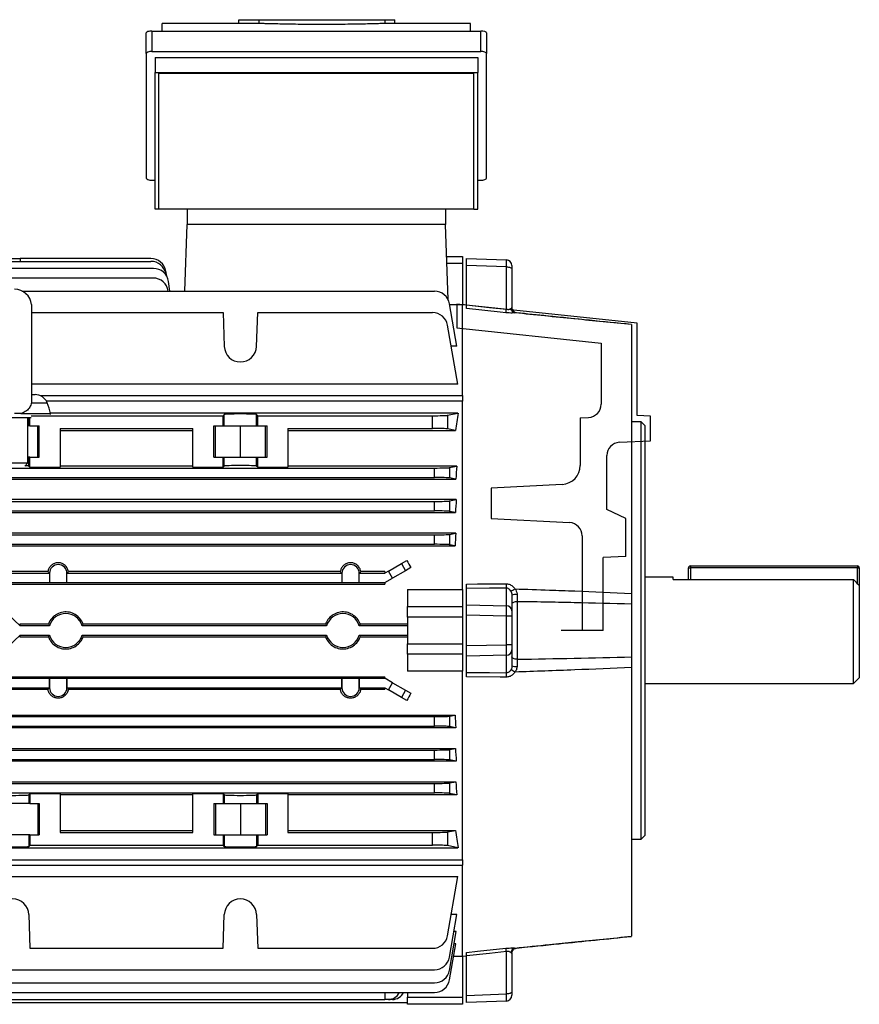
# Model space of a CAD drawing. Units: millimetres. Extents: x -926 to 614, y -614 to 614.
# Drawn here: x 393 to 614, y -129 to 130 of the extents above; entities that cross this region are included whole.
import ezdxf

# ---------------------------------------------------------------- set-up
doc = ezdxf.new("R2010")
doc.units = ezdxf.units.MM
doc.linetypes.add('CENTERX2', pattern=[20.32, 12.7, -2.54, 2.54, -2.54])

msp = doc.modelspace()

# ---------------------------------------------------------------- linework, layer by layer
at = {"color": 7, "linetype": 'Continuous', "lineweight": 25}
for p, q in [((450.7, 129.47), (450.7, 130.47)), ((450.7, 130.47), (456.08, 130.47)), ((456.08, 129.47), (456.08, 130.47)), ((456.08, 130.47), (489.27, 130.47)), ((489.27, 129.47), (489.27, 130.47)), ((489.27, 130.47), (491.81, 130.47)), ((491.81, 129.47), (491.81, 130.47)), ((427.83, 127.48), (427.83, 122.1)), ((427.83, 127.48), (514.43, 127.48)), ((430.52, 127.47), (430.55, 129.47)), ((450.7, 129.47), (430.55, 129.47)), ((456.08, 129.47), (450.7, 129.47)), ((491.81, 129.47), (489.27, 129.47)), ((511.7, 129.47), (491.81, 129.47)), ((511.74, 127.47), (511.7, 129.47)), ((514.43, 122.1), (514.43, 127.48)), ((426.33, 121.58), (426.33, 126.97)), ((515.93, 126.97), (515.93, 121.58)), ((427.83, 122.1), (514.43, 122.1)), ((426.33, 121.58), (426.33, 88.7)), ((428.63, 120.55), (513.63, 120.55)), ((428.63, 120.55), (428.63, 116.55)), ((513.63, 120.55), (513.63, 116.55)), ((515.93, 88.7), (515.93, 121.58)), ((428.63, 116.55), (513.63, 116.55)), ((428.63, 80.55), (428.63, 116.55)), ((512.63, 116.28), (429.63, 116.28)), ((429.63, 80.55), (429.63, 116.28)), ((512.63, 80.55), (512.63, 116.28)), ((513.63, 80.55), (513.63, 116.55)), ((427.83, 88.18), (428.63, 88.18)), ((513.63, 88.18), (514.43, 88.18)), ((429.63, 80.55), (428.63, 80.55)), ((512.63, 80.55), (429.63, 80.55)), ((437.13, 80.55), (437.13, 76.55)), ((505.13, 80.55), (505.13, 76.55)), ((512.63, 80.55), (513.63, 80.55)), ((436.51, 58.94), (437.13, 76.55)), ((505.13, 76.55), (437.13, 76.55)), ((505.82, 56.73), (505.13, 76.55)), ((388.18, 67.56), (393.13, 67.56)), ((393.13, 67.56), (393.12, 66.79)), ((427.53, 67.56), (393.13, 67.56)), ((505.42, 68.05), (509.63, 68.05)), ((509.63, 68.05), (509.63, 66.2)), ((510.63, 67.55), (521.18, 67.18)), ((510.63, 65.7), (510.63, 67.55)), ((428.24, 64.94), (338.01, 64.94)), ((351.13, 66.79), (427.53, 66.79)), ((509.63, 66.2), (505.49, 66.2)), ((509.63, 66.2), (509.63, 55.38)), ((521.18, 65.33), (510.63, 65.7)), ((510.63, 55.32), (510.63, 65.7)), ((521.18, 54.18), (521.18, 65.33)), ((522.63, 65.68), (522.63, 64.76)), ((428.15, 62.4), (338.01, 62.4)), ((431.7, 62.94), (431.47, 64.26)), ((431.51, 63.23), (431.47, 63.48)), ((522.63, 64.76), (522.63, 54.66)), ((432.56, 58.94), (432.2, 61.49)), ((393.68, 58.94), (502.24, 58.94)), ((432.11, 58.94), (432.11, 58.96)), ((396.1, 55.43), (396.1, 29.66)), ((508.16, 44.43), (506.18, 55.63)), ((509.63, 55.38), (506.23, 55.38)), ((510.63, 55.28), (509.63, 55.39)), ((509.63, 31.42), (509.63, 55.38)), ((396.1, 53.29), (446.57, 53.29)), ((446.57, 53.29), (446.88, 44.39)), ((455.37, 44.39), (455.68, 53.29)), ((455.68, 53.29), (501.74, 53.29)), ((519.58, 53.44), (510.63, 54.4)), ((521.07, 53.28), (519.58, 53.44)), ((508.43, 34.4), (505.68, 49.99)), ((554.13, 50.12), (554.13, -20.69)), ((508.16, 44.43), (506.66, 44.43)), ((508.43, 34.4), (396.1, 34.4)), ((396.1, 31.68), (397.02, 31.68)), ((398.34, 31.42), (509.63, 31.42)), ((509.63, 31.42), (509.63, 30)), ((396.1, 29.66), (396.08, 29.54)), ((396.11, 29.54), (396.08, 29.54)), ((509.63, 30), (400.01, 30)), ((509.63, -19.7), (509.63, 30)), ((393.26, 26.68), (401.13, 26.68)), ((395.97, 26.13), (446.57, 26.13)), ((508.43, 26.79), (401.1, 26.79)), ((401.13, 26.44), (401.13, 26.68)), ((446.88, 26.44), (446.57, 26.13)), ((446.57, 23.43), (446.57, 26.13)), ((446.88, 23.43), (446.88, 26.44)), ((455.68, 26.13), (455.37, 26.44)), ((455.37, 23.43), (455.37, 26.44)), ((455.68, 26.13), (501.74, 26.13)), ((455.68, 23.43), (455.68, 26.13)), ((501.74, 22.77), (501.74, 26.13)), ((505.68, 26.25), (508.43, 26.79)), ((505.68, 26.25), (505.68, 22.65)), ((386.29, 25.68), (395.97, 25.68)), ((395.13, 13.68), (395.13, 25.68)), ((395.37, 23.43), (395.13, 23.43)), ((395.68, 23.43), (395.37, 23.43)), ((395.68, 23.43), (395.68, 25.68)), ((395.68, 23.43), (398.16, 23.43)), ((397.73, 15.18), (397.73, 23.43)), ((398.16, 15.18), (398.16, 23.43)), ((444.1, 23.43), (446.57, 23.43)), ((444.1, 15.18), (444.1, 23.43)), ((444.53, 15.18), (444.53, 23.43)), ((446.57, 23.43), (446.88, 23.43)), ((446.88, 23.43), (455.37, 23.43)), ((451.13, 15.18), (451.13, 23.43)), ((455.37, 23.43), (455.68, 23.43)), ((455.68, 23.43), (458.16, 23.43)), ((457.73, 15.18), (457.73, 23.43)), ((458.16, 15.18), (458.16, 23.43)), ((556.63, 24.55), (554.13, 24.55)), ((557.63, 23.55), (556.63, 24.55)), ((556.63, -30.45), (556.63, 24.55)), ((557.63, 23.55), (557.63, -30.45)), ((403.63, 22.77), (438.63, 22.77)), ((403.63, 22.77), (403.63, 12.55)), ((403.63, 22.24), (438.63, 22.24)), ((438.63, 12.55), (438.63, 22.77)), ((463.63, 22.77), (463.63, 12.55)), ((463.63, 22.77), (501.74, 22.77)), ((463.63, 22.24), (507.77, 22.24)), ((507.77, 22.24), (505.68, 22.65)), ((387.13, 13.68), (395.13, 13.68)), ((394.3, 12.85), (395.13, 13.68)), ((395.37, 15.18), (395.13, 15.18)), ((395.37, 12.86), (395.37, 15.18)), ((395.68, 15.18), (395.37, 15.18)), ((395.68, 12.55), (395.68, 15.18)), ((395.68, 15.18), (398.16, 15.18)), ((444.1, 15.18), (446.57, 15.18)), ((446.57, 12.55), (446.57, 15.18)), ((446.57, 15.18), (446.88, 15.18)), ((446.88, 12.86), (446.88, 15.18)), ((446.88, 15.18), (455.37, 15.18)), ((455.37, 12.86), (455.37, 15.18)), ((455.37, 15.18), (455.68, 15.18)), ((455.68, 12.55), (455.68, 15.18)), ((455.68, 15.18), (458.16, 15.18)), ((338.01, 12.35), (502.24, 12.35)), ((395.68, 12.55), (395.37, 12.86)), ((395.68, 12.55), (403.63, 12.55)), ((438.63, 12.86), (403.63, 12.86)), ((438.63, 12.55), (446.57, 12.55)), ((446.57, 12.55), (446.88, 12.86)), ((455.68, 12.55), (455.37, 12.86)), ((455.68, 12.55), (463.63, 12.55)), ((508.16, 12.86), (463.63, 12.86)), ((502.24, 9.85), (502.24, 12.35)), ((506.18, 12.47), (508.16, 12.86)), ((506.18, 12.47), (506.18, 9.73)), ((332.43, 9.41), (507.82, 9.41)), ((338.01, 9.85), (502.24, 9.85)), ((507.82, 9.41), (506.18, 9.73)), ((507.98, 4.02), (332.27, 4.02)), ((338.01, 3.55), (502.24, 3.55)), ((502.24, 1.05), (502.24, 3.55)), ((506.18, 3.67), (507.98, 4.02)), ((506.18, 3.67), (506.18, 0.93)), ((332.51, 0.63), (507.74, 0.63)), ((338.01, 1.05), (502.24, 1.05)), ((507.74, 0.63), (506.18, 0.93)), ((507.85, -4.8), (332.4, -4.8)), ((506.18, -5.13), (507.85, -4.8)), ((506.18, -5.13), (506.18, -7.87)), ((338.01, -5.25), (502.24, -5.25)), ((338.01, -7.75), (502.24, -7.75)), ((502.24, -7.75), (502.24, -5.25)), ((332.57, -8.16), (507.68, -8.16)), ((507.68, -8.16), (506.18, -7.87)), ((490.09, -14.79), (493.51, -12.82)), ((493.51, -12.82), (494.94, -11.99)), ((493.51, -12.82), (494.59, -14.7)), ((400.42, -14.93), (351.13, -14.93)), ((351.13, -15.35), (400.81, -15.35)), ((400.84, -15.37), (400.81, -15.37)), ((400.81, -15.37), (400.81, -17.85)), ((400.84, -15.37), (400.84, -17.82)), ((405.41, -17.82), (405.41, -15.37)), ((405.41, -15.37), (405.44, -15.37)), ((405.44, -15.35), (477.81, -15.35)), ((405.44, -17.85), (405.44, -15.37)), ((477.42, -14.93), (405.83, -14.93)), ((477.84, -15.37), (477.81, -15.37)), ((477.81, -15.37), (477.81, -17.85)), ((477.84, -15.37), (477.84, -17.82)), ((482.41, -17.82), (482.41, -15.37)), ((482.41, -15.37), (482.44, -15.37)), ((482.44, -15.35), (489.13, -15.35)), ((482.44, -17.85), (482.44, -15.37)), ((489.13, -14.93), (482.83, -14.93)), ((490.09, -14.79), (489.13, -15.35)), ((489.13, -14.93), (489.13, -15.35)), ((491.18, -16.67), (490.09, -14.79)), ((494.59, -14.7), (491.18, -16.67)), ((495.97, -13.9), (494.59, -14.7)), ((569.13, -13.95), (569.63, -13.95)), ((569.13, -17.03), (569.13, -13.95)), ((569.63, -13.45), (569.63, -13.95)), ((569.63, -13.45), (613.63, -13.45)), ((613.63, -13.95), (569.63, -13.95)), ((613.63, -13.45), (613.63, -13.95)), ((613.63, -13.95), (614.13, -13.95)), ((614.13, -13.95), (614.13, -18.61)), ((351.13, -17.85), (400.81, -17.85)), ((400.84, -17.82), (400.81, -17.85)), ((400.84, -17.82), (405.41, -17.82)), ((405.41, -17.82), (405.44, -17.85)), ((405.44, -17.85), (477.81, -17.85)), ((477.84, -17.82), (477.81, -17.85)), ((477.84, -17.82), (482.41, -17.82)), ((482.41, -17.82), (482.44, -17.85)), ((482.44, -17.85), (489.13, -17.85)), ((489.13, -17.85), (491.18, -16.67)), ((489.13, -17.85), (489.13, -18.25)), ((565.13, -16.45), (557.63, -16.45)), ((565.13, -17.03), (565.13, -16.45)), ((565.13, -17.03), (612.63, -17.03)), ((612.63, -44.45), (612.63, -17.03)), ((351.13, -18.25), (489.13, -18.25)), ((495.13, -19.7), (509.63, -19.7)), ((495.13, -19.7), (495.13, -24.18)), ((509.63, -19.7), (509.63, -24.18)), ((510.63, -23.68), (510.63, -19.38)), ((521.18, -23.93), (521.18, -19.31)), ((614.13, -18.61), (614.13, -42.95)), ((522.63, -21.13), (522.63, -25.31)), ((523.99, -21.84), (524.01, -22.87)), ((524.01, -22.87), (524.01, -38.03)), ((393.13, -29.2), (388.18, -24.59)), ((495.13, -24.18), (509.63, -24.18)), ((495.13, -26.95), (495.13, -24.18)), ((509.63, -24.18), (509.63, -26.95)), ((510.63, -23.68), (521.18, -23.93)), ((510.63, -26.45), (510.63, -23.68)), ((522.63, -25.31), (522.63, -26.7)), ((554.13, -23.5), (554.13, -37.4)), ((509.63, -26.95), (495.13, -26.95)), ((495.13, -26.95), (495.13, -33.95)), ((509.63, -26.95), (509.63, -33.95)), ((521.18, -26.7), (510.63, -26.45)), ((510.63, -34.45), (510.63, -26.45)), ((521.18, -34.2), (521.18, -26.7)), ((522.63, -26.7), (521.18, -26.7)), ((522.63, -26.7), (522.63, -34.2)), ((392.99, -28.8), (393.13, -29.2)), ((400.54, -28.8), (392.99, -28.8)), ((400.83, -29.2), (393.13, -29.2)), ((473.83, -29.2), (409.42, -29.2)), ((473.54, -28.8), (409.71, -28.8)), ((495.11, -29.2), (482.42, -29.2)), ((495.13, -28.8), (482.71, -28.8)), ((495.11, -29.2), (495.13, -29.2)), ((495.11, -29.2), (495.11, -29.2)), ((495.11, -29.2), (495.11, -31.7)), ((495.11, -29.2), (495.11, -31.7)), ((556.63, -85.45), (556.63, -30.45)), ((557.63, -30.45), (557.63, -84.45)), ((388.18, -36.31), (393.13, -31.7)), ((393.13, -31.7), (392.99, -32.1)), ((392.99, -32.1), (400.54, -32.1)), ((393.13, -31.7), (400.83, -31.7)), ((409.42, -31.7), (473.83, -31.7)), ((409.71, -32.1), (473.54, -32.1)), ((482.42, -31.7), (495.11, -31.7)), ((482.71, -32.1), (495.13, -32.1)), ((495.11, -31.7), (495.11, -31.7)), ((495.11, -31.7), (495.13, -31.7)), ((495.13, -33.95), (509.63, -33.95)), ((495.13, -36.72), (495.13, -33.95)), ((509.63, -33.95), (509.63, -36.72)), ((510.63, -34.45), (521.18, -34.2)), ((510.63, -37.22), (510.63, -34.45)), ((522.63, -34.2), (521.18, -34.2)), ((522.63, -34.2), (522.63, -35.59)), ((522.63, -35.59), (522.63, -39.77)), ((509.63, -36.72), (495.13, -36.72)), ((495.13, -36.72), (495.13, -41.2)), ((509.63, -36.72), (509.63, -41.2)), ((521.18, -36.97), (510.63, -37.22)), ((510.63, -41.52), (510.63, -37.22)), ((521.18, -41.59), (521.18, -36.97)), ((509.63, -41.2), (495.13, -41.2)), ((509.63, -90.9), (509.63, -41.2)), ((554.13, -40.21), (554.13, -111.02)), ((351.13, -42.64), (489.13, -42.64)), ((351.13, -43.05), (400.81, -43.05)), ((400.84, -43.08), (400.81, -43.05)), ((400.81, -45.53), (400.81, -43.05)), ((405.41, -43.08), (400.84, -43.08)), ((400.84, -43.08), (400.84, -45.53)), ((405.41, -43.08), (405.44, -43.05)), ((405.41, -45.53), (405.41, -43.08)), ((405.44, -43.05), (477.81, -43.05)), ((405.44, -43.05), (405.44, -45.53)), ((477.84, -43.08), (477.81, -43.05)), ((477.81, -45.53), (477.81, -43.05)), ((482.41, -43.08), (477.84, -43.08)), ((477.84, -43.08), (477.84, -45.53)), ((482.41, -43.08), (482.44, -43.05)), ((482.41, -45.53), (482.41, -43.08)), ((482.44, -43.05), (489.13, -43.05)), ((482.44, -43.05), (482.44, -45.53)), ((489.13, -43.05), (489.13, -42.64)), ((491.18, -44.23), (489.13, -43.05)), ((519.58, -42.75), (510.63, -42.69)), ((521.07, -42.76), (519.58, -42.75)), ((612.63, -44.45), (614.13, -42.95)), ((351.13, -45.55), (400.81, -45.55)), ((400.42, -45.97), (351.13, -45.97)), ((400.84, -45.53), (400.81, -45.53)), ((405.41, -45.53), (405.44, -45.53)), ((405.44, -45.55), (477.81, -45.55)), ((477.42, -45.97), (405.83, -45.97)), ((477.84, -45.53), (477.81, -45.53)), ((482.41, -45.53), (482.44, -45.53)), ((482.44, -45.55), (489.13, -45.55)), ((489.13, -45.97), (482.83, -45.97)), ((489.13, -45.55), (490.09, -46.11)), ((489.13, -45.97), (489.13, -45.55)), ((490.09, -46.11), (491.18, -44.23)), ((493.51, -48.08), (490.09, -46.11)), ((491.18, -44.23), (494.59, -46.2)), ((494.59, -46.2), (493.51, -48.08)), ((494.59, -46.2), (495.97, -47)), ((557.63, -44.45), (612.63, -44.45)), ((494.94, -48.91), (493.51, -48.08)), ((332.57, -52.74), (507.68, -52.74)), ((338.01, -53.15), (502.24, -53.15)), ((502.24, -55.65), (502.24, -53.15)), ((506.18, -53.03), (507.68, -52.74)), ((506.18, -53.03), (506.18, -55.77)), ((507.85, -56.1), (332.4, -56.1)), ((338.01, -55.65), (502.24, -55.65)), ((507.85, -56.1), (506.18, -55.77)), ((332.51, -61.53), (507.74, -61.53)), ((338.01, -61.95), (502.24, -61.95)), ((502.24, -64.45), (502.24, -61.95)), ((506.18, -61.83), (507.74, -61.53)), ((506.18, -61.83), (506.18, -64.57)), ((338.01, -64.45), (502.24, -64.45)), ((507.98, -64.92), (506.18, -64.57)), ((507.98, -64.92), (332.27, -64.92)), ((332.43, -70.31), (507.82, -70.31)), ((338.01, -70.75), (502.24, -70.75)), ((502.24, -73.25), (502.24, -70.75)), ((506.18, -70.63), (507.82, -70.31)), ((506.18, -70.63), (506.18, -73.37)), ((338.01, -73.25), (502.24, -73.25)), ((395.68, -73.45), (395.37, -73.76)), ((395.37, -73.76), (395.37, -76.07)), ((395.68, -73.45), (403.63, -73.45)), ((395.68, -73.45), (395.68, -76.07)), ((403.63, -73.45), (403.63, -83.67)), ((438.63, -73.76), (403.63, -73.76)), ((438.63, -73.45), (446.57, -73.45)), ((438.63, -83.67), (438.63, -73.45)), ((446.57, -73.45), (446.88, -73.76)), ((446.57, -73.45), (446.57, -76.07)), ((446.88, -73.76), (446.88, -76.07)), ((455.68, -73.45), (455.37, -73.76)), ((455.37, -73.76), (455.37, -76.07)), ((455.68, -73.45), (463.63, -73.45)), ((455.68, -73.45), (455.68, -76.07)), ((463.63, -73.45), (463.63, -83.67)), ((508.16, -73.76), (463.63, -73.76)), ((508.16, -73.76), (506.18, -73.37)), ((395.37, -76.07), (386.88, -76.07)), ((395.68, -76.07), (395.37, -76.07)), ((395.68, -76.07), (398.16, -76.07)), ((397.73, -76.07), (397.73, -84.32)), ((398.16, -76.07), (398.16, -84.32)), ((444.1, -76.07), (446.57, -76.07)), ((444.1, -76.07), (444.1, -84.32)), ((444.53, -76.07), (444.53, -84.32)), ((446.57, -76.07), (446.88, -76.07)), ((446.88, -76.07), (455.37, -76.07)), ((451.13, -76.07), (451.13, -84.32)), ((455.37, -76.07), (455.68, -76.07)), ((455.68, -76.07), (458.16, -76.07)), ((457.73, -76.07), (457.73, -84.32)), ((458.16, -76.07), (458.16, -84.32)), ((395.37, -84.32), (386.88, -84.32)), ((395.37, -84.32), (395.37, -87.34)), ((395.68, -84.32), (395.37, -84.32)), ((395.68, -84.32), (395.68, -87.03)), ((395.68, -84.32), (398.16, -84.32)), ((403.63, -83.14), (438.63, -83.14)), ((403.63, -83.67), (438.63, -83.67)), ((444.1, -84.32), (446.57, -84.32)), ((446.57, -84.32), (446.57, -87.03)), ((446.57, -84.32), (446.88, -84.32)), ((446.88, -84.32), (446.88, -87.34)), ((446.88, -84.32), (455.37, -84.32)), ((455.37, -84.32), (455.37, -87.34)), ((455.37, -84.32), (455.68, -84.32)), ((455.68, -84.32), (455.68, -87.03)), ((455.68, -84.32), (458.16, -84.32)), ((463.63, -83.14), (507.77, -83.14)), ((463.63, -83.67), (501.74, -83.67)), ((501.74, -87.03), (501.74, -83.67)), ((505.68, -83.55), (507.77, -83.14)), ((505.68, -83.55), (505.68, -87.15)), ((554.13, -85.45), (556.63, -85.45)), ((556.63, -85.45), (557.63, -84.45)), ((331.82, -87.69), (508.43, -87.69)), ((395.68, -87.03), (395.37, -87.34)), ((395.68, -87.03), (446.57, -87.03)), ((446.88, -87.34), (446.57, -87.03)), ((455.68, -87.03), (455.37, -87.34)), ((455.68, -87.03), (501.74, -87.03)), ((508.43, -87.69), (505.68, -87.15)), ((330.63, -90.9), (509.63, -90.9)), ((330.63, -92.32), (509.63, -92.32)), ((509.63, -90.9), (509.63, -92.32)), ((509.63, -116.28), (509.63, -92.32)), ((331.82, -95.3), (508.43, -95.3)), ((505.68, -110.89), (508.43, -95.3)), ((395.37, -105.29), (395.68, -114.19)), ((446.57, -114.19), (446.88, -105.29)), ((455.37, -105.29), (455.68, -114.19)), ((506.18, -116.53), (508.16, -105.33)), ((508.16, -105.33), (506.66, -105.33)), ((506.18, -120), (507.98, -109.78)), ((507.98, -109.78), (507.37, -109.78)), ((506.18, -122.53), (507.85, -113.06)), ((507.85, -113.06), (507.41, -113.06)), ((395.68, -114.19), (446.57, -114.19)), ((455.68, -114.19), (501.74, -114.19)), ((507.28, -116.28), (509.63, -116.28)), ((509.63, -116.28), (510.63, -116.18)), ((509.63, -116.28), (509.63, -127.1)), ((510.63, -126.6), (510.63, -116.21)), ((521.18, -126.23), (521.18, -115.08)), ((522.63, -115.56), (522.63, -125.66)), ((338.01, -119.83), (502.24, -119.83)), ((338.01, -123.3), (502.24, -123.3)), ((338.01, -125.84), (502.24, -125.84)), ((489.13, -125.84), (489.13, -127.69)), ((495.13, -125.84), (495.13, -127.1)), ((495.13, -127.1), (509.63, -127.1)), ((495.13, -128.95), (495.13, -127.1)), ((509.63, -127.1), (509.63, -128.95)), ((510.63, -126.6), (521.18, -126.23)), ((510.63, -128.45), (510.63, -126.6)), ((522.63, -125.66), (522.63, -126.58)), ((345.13, -128.5), (495.13, -128.5)), ((351.13, -127.69), (489.13, -127.69)), ((490.09, -127.69), (489.13, -127.69)), ((491.18, -127.69), (490.09, -127.69)), ((509.63, -128.95), (495.13, -128.95)), ((521.18, -128.08), (510.63, -128.45))]:
    msp.add_line(p, q, dxfattribs=at)
at = {"color": 7, "linetype": 'Continuous'}
for p, q in [((555.63, 50.55), (508.13, 55.54)), ((508.13, 55.54), (508.13, 49.26)), ((555.63, 26.23), (555.63, 50.55)), ((508.13, 49.26), (546.13, 45.26)), ((546.13, 45.26), (546.13, 29.16)), ((559.13, 26.05), (555.63, 26.23)), ((559.13, 19.55), (559.13, 26.05)), ((540.63, 25.55), (542.81, 25.66)), ((540.63, 25.55), (540.63, 13.03)), ((550.94, 19.12), (559.13, 19.55)), ((547.63, 1.38), (547.63, 15.63)), ((535.89, 8.03), (517.13, 7.05)), ((517.13, 7.05), (517.13, -0.95)), ((552.63, -0.95), (547.63, 1.38)), ((517.13, -0.95), (537.81, -2.03)), ((552.63, -10.95), (552.63, -0.95)), ((541.13, -5.53), (541.13, -30.45)), ((552.63, -10.95), (546.63, -11.26)), ((546.63, -30.45), (546.63, -11.26)), ((546.63, -30.45), (541.13, -30.45))]:
    msp.add_line(p, q, dxfattribs=at)
at = {"color": 8, "linetype": 'Continuous', "lineweight": 25}
for p, q in [((523.85, 53.22), (523.44, 53.22)), ((396.11, 29.54), (400.24, 29.54)), ((395.37, 23.43), (395.37, 25.68)), ((569.63, -13.95), (569.63, -17.03)), ((613.63, -18.08), (613.63, -13.95))]:
    msp.add_line(p, q, dxfattribs=at)
at = {"color": 7, "linetype": 'CENTERX2'}
msp.add_line((546.63, -30.45), (535.63, -30.45), dxfattribs=at)
at = {"color": 7, "linetype": 'Continuous', "lineweight": 25, "flags": 128}
for points in [[(521.18, 65.33), (521.46, 65.32), (521.74, 65.28), (521.99, 65.23), (522.21, 65.16), (522.38, 65.07), (522.52, 64.97), (522.6, 64.87), (522.63, 64.76)], [(510.63, 55.32), (516.71, 54.66), (521.18, 54.18)], [(522.63, 54.66), (522.65, 54.39), (522.68, 54.26)], [(510.63, -18.21), (513.61, -18.19), (521.07, -18.14)], [(521.18, -19.31), (516.71, -19.34), (510.63, -19.38)], [(524.01, -22.87), (523.73, -22.89), (523.47, -22.93), (523.23, -22.99), (523.02, -23.07), (522.86, -23.17), (522.73, -23.27), (522.65, -23.39), (522.63, -23.51)], [(524.01, -38.03), (523.73, -38.01), (523.47, -37.97), (523.23, -37.91), (523.02, -37.83), (522.86, -37.73), (522.73, -37.62), (522.65, -37.51), (522.63, -37.39)], [(510.63, -41.52), (516.71, -41.56), (521.18, -41.59)], [(510.63, -115.3), (513.61, -114.98), (521.07, -114.18)], [(521.18, -115.08), (516.71, -115.56), (510.63, -116.21)], [(522.63, -125.66), (522.6, -125.77), (522.52, -125.87), (522.38, -125.97), (522.21, -126.06), (521.99, -126.13), (521.74, -126.18), (521.46, -126.22), (521.18, -126.23)]]:
    msp.add_lwpolyline(points, dxfattribs=at)
at = {"color": 7, "linetype": 'Continuous', "lineweight": 25}
for centre, radius, start, end in [((427.53, 63.56), 4, 10, 90), ((427.53, 62.79), 4, 10, 90), ((428.24, 60.94), 4, 8, 90), ((521.13, 65.68), 1.5, 0, 88), ((428.15, 58.4), 4, 8, 90), ((391.63, 54.93), 4.5, 6.3794, 90), ((502.24, 54.94), 4, 10, 90), ((501.74, 49.29), 4, 10, 90), ((477.34, 58.8), 44.08, 352.8066, 353.9873), ((523.78, 54.62), 1.44, 189.7979, 256.2979), ((451.13, 44.54), 4.25, 182, 358), ((397.02, 28.18), 3.5, 22.9295, 90), ((386.43, 23.7), 15, 11.4605, 22.9295), ((403.13, -15.37), 2.31, 179.5986, 180), ((403.13, -15.37), 2.29, 0, 180), ((403.13, -15.37), 2.31, 0, 0.4014), ((480.13, -15.37), 2.31, 179.5986, 180), ((480.13, -15.37), 2.29, 0, 180), ((480.13, -15.37), 2.31, 0, 0.4014), ((569.63, -13.95), 0.5, 90, 180), ((613.63, -13.95), 0.5, 0, 90), ((527.34, -18.17), 6.27, 179.7434, 190.4757), ((518.62, -12.05), 8.87, 294.9666, 302.9201), ((523.67, -23.97), 3.03, 84.1021, 110.1402), ((521.19, -25.37), 1.44, 2.2526, 90.2825), ((405.13, -30.45), 4.47, 16.2451, 163.7549), ((478.13, -30.45), 4.47, 16.2451, 163.7549), ((405.13, -30.45), 4.47, 196.2451, 343.7549), ((478.13, -30.45), 4.47, 196.2451, 343.7549), ((521.19, -35.53), 1.44, 269.7175, 357.7474), ((518.62, -48.85), 8.87, 57.0799, 65.0334), ((523.67, -36.92), 3.03, 249.8598, 275.8979), ((527.34, -42.73), 6.27, 169.5243, 180.2566), ((403.13, -45.53), 2.31, 180, 180.4014), ((403.13, -45.53), 2.29, 180, 0), ((403.13, -45.53), 2.31, 359.5986, 0), ((480.13, -45.53), 2.31, 180, 180.4014), ((480.13, -45.53), 2.29, 180, 0), ((480.13, -45.53), 2.31, 359.5986, 0), ((391.13, -105.44), 4.25, 2, 178), ((451.13, -105.44), 4.25, 2, 178), ((501.74, -110.19), 4, 270, 350), ((523.78, -115.52), 1.44, 103.7021, 170.2021), ((502.24, -115.83), 4, 270, 350), ((477.34, -119.7), 44.08, 6.0127, 7.1934), ((502.24, -119.3), 4, 270, 350), ((502.24, -121.84), 4, 270, 350), ((489.99, -124.29), 3.4, 271.7736, 332.9363), ((491.07, -124.29), 3.4, 271.7736, 332.9363), ((521.13, -126.58), 1.5, 272, 0)]:
    msp.add_arc(centre, radius, start, end, dxfattribs=at)
at = {"color": 7, "linetype": 'Continuous'}
for centre, radius, start, end in [((542.63, 29.16), 3.5, 273, 0), ((551.13, 15.63), 3.5, 93, 180), ((535.63, 13.03), 5, 273, 0), ((537.63, -5.53), 3.5, 0, 87)]:
    msp.add_arc(centre, radius, start, end, dxfattribs=at)
at = {"color": 7, "linetype": 'Continuous', "lineweight": 25}
for centre, major_axis, ratio, start_param, end_param in [((427.83, 126.97), (1.5, 0), 0.344328, 1.570796, 3.141593), ((514.43, 126.97), (1.5, 0), 0.344328, 0, 1.570796), ((427.83, 121.58), (1.5, 0), 0.344328, 1.570796, 3.141593), ((514.43, 121.58), (1.5, 0), 0.344328, 0, 1.570796), ((427.83, 88.7), (1.5, 0), 0.344328, 3.141593, 4.712389), ((514.43, 88.7), (1.5, 0), 0.344328, 4.712389, 6.283185), ((521.13, 64.18), (0.05, 3), 0.011653, 5.105699, 6.282982), ((451.13, 26.44), (4.25, 0), 0.034921, 0.034907, 3.106686), ((501.74, 26.27), (4, 0), 0.034921, 4.712389, 6.108652), ((519.87, -30.45), (0, 86.5), 0.176327, 0.847671, 0.915822), ((501.74, 22.63), (4, 0), 0.034921, 0.174533, 1.570796), ((451.13, 12.85), (4.25, 0), 0.034921, 0.034907, 3.106686), ((391.13, 12.85), (4.25, 0), 0.034921, 0.034907, 0.694061), ((502.24, 12.49), (4, 0), 0.034921, 4.712389, 6.108652), ((521.36, -30.45), (0, 86.5), 0.176327, 1.046442, 1.091897), ((502.24, 9.71), (4, 0), 0.034921, 0.174533, 1.570796), ((502.24, 3.69), (4, 0), 0.034921, 4.712389, 6.108652), ((521.97, -30.45), (0, 86.5), 0.176327, 1.160893, 1.203315), ((502.24, 0.91), (4, 0), 0.034921, 0.174533, 1.570796), ((502.24, -5.11), (4, 0), 0.034921, 4.712389, 6.108652), ((522.42, -30.45), (0, 86.5), 0.176327, 1.269784, 1.310195), ((502.24, -7.89), (4, 0), 0.034921, 0.174533, 1.570796), ((522.81, -30.45), (-51.32, 86.15), 0.151498, 1.265736, 1.288282), ((521.13, -26.7), (0.03, 3), 0.017443, 4.713, 5.890283), ((521.13, -34.2), (-0.03, 3), 0.017443, 3.534495, 4.711778), ((522.81, -30.45), (51.32, 86.15), 0.151498, 1.853311, 1.875857), ((502.24, -53.01), (4, 0), 0.034921, 4.712389, 6.108652), ((522.42, -30.45), (0, 86.5), 0.176327, 1.831397, 1.871809), ((502.24, -55.79), (4, 0), 0.034921, 0.174533, 1.570796), ((502.24, -61.81), (4, 0), 0.034921, 4.712389, 6.108652), ((521.97, -30.45), (0, 86.5), 0.176327, 1.938277, 1.9807), ((502.24, -64.59), (4, 0), 0.034921, 0.174533, 1.570796), ((502.24, -70.61), (4, 0), 0.034921, 4.712389, 6.108652), ((521.36, -30.45), (0, 86.5), 0.176327, 2.049696, 2.095151), ((391.13, -73.75), (4.25, 0), 0.034921, 3.176499, 6.248279), ((451.13, -73.75), (4.25, 0), 0.034921, 3.176499, 6.248279), ((502.24, -73.39), (4, 0), 0.034921, 0.174533, 1.570796), ((501.74, -83.53), (4, 0), 0.034921, 4.712389, 6.108652), ((519.87, -30.45), (0, 86.5), 0.176327, 2.22577, 2.293922), ((391.13, -87.34), (4.25, 0), 0.034921, 3.176499, 6.248279), ((451.13, -87.34), (4.25, 0), 0.034921, 3.176499, 6.248279), ((501.74, -87.17), (4, 0), 0.034921, 0.174533, 1.570796), ((521.13, -125.08), (-0.05, 3), 0.011653, 3.141796, 4.319079)]:
    msp.add_ellipse(centre, major_axis=major_axis, ratio=ratio, start_param=start_param, end_param=end_param, dxfattribs=at)
for points, knots in [([(489.27, 129.47), (489.09, 129.46), (488.72, 129.45), (487.59, 129.42), (486.07, 129.38), (484.16, 129.33), (481.92, 129.29), (479.43, 129.25), (476.73, 129.22), (473.93, 129.21), (471.09, 129.21), (468.3, 129.22), (465.63, 129.25), (463.16, 129.29), (460.96, 129.34), (459.09, 129.38), (457.61, 129.42), (456.57, 129.45), (456.24, 129.46), (456.08, 129.47)], [0, 0, 0, 0, 0.059222, 0.118445, 0.177666, 0.236887, 0.296128, 0.355369, 0.414608, 0.473847, 0.533059, 0.592271, 0.651473, 0.710675, 0.769901, 0.829127, 0.888373, 0.947618, 1, 1, 1, 1]), ([(510.63, 54.4), (510.63, 54.44), (510.63, 54.52), (510.63, 54.85), (510.63, 55.16), (510.63, 55.32)], [0, 0, 0, 0, 0.324717, 0.64939, 1, 1, 1, 1]), ([(522.36, 54.37), (522.45, 54.45), (522.59, 54.57), (522.62, 54.63), (522.63, 54.66)], [0, 0, 0, 0, 0.599485, 1, 1, 1, 1]), ([(523.44, 53.22), (523.4, 53.22), (523.2, 53.2), (522.74, 53.18), (521.95, 53.2), (521.37, 53.26), (521.07, 53.28)], [0, 0, 0, 0, 0.068257, 0.382697, 0.690696, 1, 1, 1, 1]), ([(521.18, 54.18), (521.29, 54.17), (521.44, 54.14), (521.7, 54.14), (521.86, 54.16), (522.1, 54.22), (522.25, 54.29), (522.34, 54.36), (522.36, 54.37)], [0, 0, 0, 0, 0.2262019, 0.2900836, 0.539629, 0.590084, 0.9237139, 1, 1, 1, 1]), ([(523.85, 53.23), (523.84, 53.23), (523.79, 53.23), (523.58, 53.28), (523.25, 53.44), (522.88, 53.77), (522.75, 54.1), (522.68, 54.26)], [0, 0, 0, 0, 0.046714, 0.201671, 0.4297599, 0.7069446, 1, 1, 1, 1]), ([(554.13, 50.12), (549.14, 50.62), (538.91, 51.65), (528.68, 52.69), (523.44, 53.22)], [0, 0, 0, 0, 0.4876683, 1, 1, 1, 1]), ([(554.13, 50.16), (554.11, 50.16), (546.76, 50.9), (536.67, 51.92), (526.6, 52.95), (523.87, 53.23)], [0, 0, 0, 0, 0.001491, 0.729653, 1, 1, 1, 1]), ([(396.08, 29.54), (395.96, 29.13), (395.73, 28.31), (394.79, 27.35), (393.88, 26.87), (393.34, 26.7), (393.26, 26.68)], [0, 0, 0, 0, 0.314922, 0.629718, 0.947444, 1, 1, 1, 1]), ([(393.26, 26.68), (392.99, 26.68), (392.48, 26.68), (391.89, 26.68), (391.63, 26.68)], [0, 0, 0, 0, 0.548588, 1, 1, 1, 1]), ([(405.83, -14.93), (405.79, -14.76), (405.69, -14.3), (405.29, -13.6), (404.58, -12.97), (403.71, -12.62), (402.78, -12.58), (401.9, -12.85), (401.16, -13.38), (400.63, -14.1), (400.49, -14.66), (400.42, -14.93)], [0, 0, 0, 0, 0.064649, 0.186582, 0.307882, 0.427073, 0.543876, 0.659461, 0.775697, 0.894014, 1, 1, 1, 1]), ([(482.83, -14.93), (482.79, -14.76), (482.69, -14.3), (482.29, -13.6), (481.58, -12.97), (480.71, -12.62), (479.78, -12.58), (478.9, -12.85), (478.16, -13.38), (477.63, -14.1), (477.49, -14.66), (477.42, -14.93)], [0, 0, 0, 0, 0.064649, 0.186582, 0.307882, 0.427073, 0.543876, 0.659461, 0.775697, 0.894014, 1, 1, 1, 1]), ([(400.42, -14.93), (400.48, -14.99), (400.6, -15.13), (400.74, -15.27), (400.81, -15.35)], [0, 0, 0, 0, 0.435268, 1, 1, 1, 1]), ([(405.44, -15.35), (405.49, -15.3), (405.63, -15.16), (405.75, -15.01), (405.83, -14.93)], [0, 0, 0, 0, 0.367856, 1, 1, 1, 1]), ([(477.42, -14.93), (477.48, -14.99), (477.6, -15.13), (477.74, -15.27), (477.81, -15.35)], [0, 0, 0, 0, 0.435268, 1, 1, 1, 1]), ([(482.44, -15.35), (482.49, -15.3), (482.63, -15.16), (482.75, -15.01), (482.83, -14.93)], [0, 0, 0, 0, 0.367856, 1, 1, 1, 1]), ([(521.07, -18.14), (521.36, -18.17), (521.98, -18.23), (522.84, -18.71), (523.24, -19.23), (523.44, -19.49)], [0, 0, 0, 0, 0.30564, 0.654524, 1, 1, 1, 1]), ([(510.63, -19.38), (510.63, -19.3), (510.63, -19.14), (510.63, -18.72), (510.63, -18.38), (510.63, -18.21)], [0, 0, 0, 0, 0.327405, 0.654862, 1, 1, 1, 1]), ([(522.36, -20.09), (522.26, -19.94), (522.11, -19.69), (521.81, -19.47), (521.56, -19.35), (521.36, -19.31), (521.21, -19.31), (521.18, -19.31)], [0, 0, 0, 0, 0.37165, 0.607052, 0.713554, 0.927596, 1, 1, 1, 1]), ([(522.36, -20.09), (522.43, -20.23), (522.58, -20.55), (522.61, -20.92), (522.63, -21.13)], [0, 0, 0, 0, 0.435968, 1, 1, 1, 1]), ([(523.44, -19.49), (526.47, -19.59), (531.71, -19.77), (541.94, -20.15), (549.14, -20.47), (554.13, -20.69)], [0, 0, 0, 0, 0.296298, 0.512329, 1, 1, 1, 1]), ([(523.44, -19.49), (523.57, -19.69), (523.83, -20.09), (523.97, -20.61), (523.98, -20.91), (523.98, -20.96)], [0, 0, 0, 0, 0.436629, 0.904071, 1, 1, 1, 1]), ([(554.13, -20.69), (554.13, -21.37), (554.13, -22.33), (554.13, -23.23), (554.13, -23.5)], [0, 0, 0, 0, 0.7067081, 1, 1, 1, 1]), ([(523.98, -20.96), (523.98, -21.05), (523.98, -21.35), (523.99, -21.64), (523.99, -21.84)], [0, 0, 0, 0, 0.2997821, 1, 1, 1, 1]), ([(554.13, -23.5), (549.09, -23.37), (541.84, -23.18), (531.8, -22.99), (526.8, -22.91), (524.01, -22.87)], [0, 0, 0, 0, 0.502123, 0.722265, 1, 1, 1, 1]), ([(409.71, -28.8), (409.65, -28.64), (409.39, -27.98), (408.64, -26.93), (407.28, -25.97), (405.67, -25.51), (404.01, -25.6), (402.66, -26.17), (401.53, -27.07), (400.88, -27.95), (400.61, -28.63), (400.54, -28.8)], [0, 0, 0, 0, 0.041875, 0.17952, 0.317255, 0.454864, 0.592178, 0.729371, 0.816707, 0.954426, 1, 1, 1, 1]), ([(482.71, -28.8), (482.65, -28.64), (482.39, -27.98), (481.64, -26.93), (480.28, -25.97), (478.67, -25.51), (477.01, -25.6), (475.66, -26.17), (474.53, -27.07), (473.88, -27.95), (473.61, -28.63), (473.54, -28.8)], [0, 0, 0, 0, 0.041875, 0.17952, 0.317255, 0.454864, 0.592178, 0.729371, 0.816707, 0.954426, 1, 1, 1, 1]), ([(400.54, -28.8), (400.62, -28.91), (400.71, -29.04), (400.81, -29.17), (400.83, -29.2)], [0, 0, 0, 0, 0.8164598, 1, 1, 1, 1]), ([(409.42, -29.2), (409.49, -29.1), (409.59, -28.96), (409.69, -28.83), (409.71, -28.8)], [0, 0, 0, 0, 0.749034, 1, 1, 1, 1]), ([(473.54, -28.8), (473.62, -28.91), (473.71, -29.04), (473.81, -29.17), (473.83, -29.2)], [0, 0, 0, 0, 0.8164598, 1, 1, 1, 1]), ([(482.42, -29.2), (482.49, -29.1), (482.59, -28.96), (482.69, -28.83), (482.71, -28.8)], [0, 0, 0, 0, 0.749034, 1, 1, 1, 1]), ([(400.83, -31.7), (400.76, -31.8), (400.66, -31.94), (400.56, -32.07), (400.54, -32.1)], [0, 0, 0, 0, 0.749034, 1, 1, 1, 1]), ([(400.54, -32.1), (400.67, -32.42), (401.03, -33.23), (402.01, -34.32), (403.46, -35.14), (405.11, -35.42), (406.75, -35.15), (408.21, -34.35), (409.21, -33.26), (409.57, -32.43), (409.71, -32.1)], [0, 0, 0, 0, 0.085643, 0.223342, 0.361084, 0.498621, 0.635879, 0.773124, 0.910637, 1, 1, 1, 1]), ([(409.71, -32.1), (409.63, -31.99), (409.54, -31.86), (409.44, -31.73), (409.42, -31.7)], [0, 0, 0, 0, 0.8164598, 1, 1, 1, 1]), ([(473.83, -31.7), (473.76, -31.8), (473.66, -31.94), (473.56, -32.07), (473.54, -32.1)], [0, 0, 0, 0, 0.749034, 1, 1, 1, 1]), ([(473.54, -32.1), (473.67, -32.42), (474.03, -33.23), (475.01, -34.32), (476.46, -35.14), (478.11, -35.42), (479.75, -35.15), (481.21, -34.35), (482.21, -33.26), (482.57, -32.43), (482.71, -32.1)], [0, 0, 0, 0, 0.085643, 0.223342, 0.361084, 0.498621, 0.635879, 0.773124, 0.910637, 1, 1, 1, 1]), ([(482.71, -32.1), (482.63, -31.99), (482.54, -31.86), (482.44, -31.73), (482.42, -31.7)], [0, 0, 0, 0, 0.8164598, 1, 1, 1, 1]), ([(524.01, -38.03), (524, -38.57), (523.99, -39.19), (523.98, -39.85), (523.98, -39.94)], [0, 0, 0, 0, 0.865631, 1, 1, 1, 1]), ([(524.01, -38.03), (529.01, -37.95), (539.05, -37.79), (549.09, -37.53), (554.13, -37.4)], [0, 0, 0, 0, 0.4978802, 1, 1, 1, 1]), ([(554.13, -37.4), (554.13, -38.02), (554.13, -38.94), (554.13, -39.89), (554.13, -40.21)], [0, 0, 0, 0, 0.668057, 1, 1, 1, 1]), ([(523.44, -41.41), (523.4, -41.46), (523.2, -41.76), (522.74, -42.23), (521.95, -42.68), (521.37, -42.73), (521.07, -42.76)], [0, 0, 0, 0, 0.068257, 0.382697, 0.690696, 1, 1, 1, 1]), ([(522.36, -40.81), (522.34, -40.84), (522.25, -41.01), (522.1, -41.19), (521.86, -41.4), (521.7, -41.49), (521.44, -41.58), (521.29, -41.58), (521.18, -41.59)], [0, 0, 0, 0, 0.076286, 0.409916, 0.460371, 0.709916, 0.773798, 1, 1, 1, 1]), ([(522.63, -39.77), (522.62, -39.92), (522.59, -40.29), (522.45, -40.62), (522.36, -40.81)], [0, 0, 0, 0, 0.400515, 1, 1, 1, 1]), ([(523.98, -39.94), (523.96, -40.15), (523.91, -40.68), (523.61, -41.14), (523.44, -41.41)], [0, 0, 0, 0, 0.401376, 1, 1, 1, 1]), ([(554.13, -40.21), (549.14, -40.43), (538.91, -40.89), (528.68, -41.23), (523.44, -41.41)], [0, 0, 0, 0, 0.487668, 1, 1, 1, 1]), ([(510.63, -42.69), (510.63, -42.53), (510.63, -42.2), (510.63, -41.77), (510.63, -41.6), (510.63, -41.52)], [0, 0, 0, 0, 0.3247174, 0.64939, 1, 1, 1, 1]), ([(400.81, -45.55), (400.76, -45.6), (400.62, -45.74), (400.5, -45.88), (400.42, -45.97)], [0, 0, 0, 0, 0.367856, 1, 1, 1, 1]), ([(405.83, -45.97), (405.79, -46.14), (405.69, -46.6), (405.29, -47.3), (404.58, -47.93), (403.71, -48.28), (402.78, -48.32), (401.9, -48.05), (401.16, -47.52), (400.63, -46.8), (400.49, -46.24), (400.42, -45.97)], [0, 0, 0, 0, 0.064649, 0.186582, 0.307882, 0.427073, 0.543876, 0.659461, 0.775697, 0.894014, 1, 1, 1, 1]), ([(405.83, -45.97), (405.78, -45.91), (405.65, -45.77), (405.52, -45.63), (405.44, -45.55)], [0, 0, 0, 0, 0.435268, 1, 1, 1, 1]), ([(477.81, -45.55), (477.76, -45.6), (477.62, -45.74), (477.5, -45.88), (477.42, -45.97)], [0, 0, 0, 0, 0.367856, 1, 1, 1, 1]), ([(482.83, -45.97), (482.79, -46.14), (482.69, -46.6), (482.29, -47.3), (481.58, -47.93), (480.71, -48.28), (479.78, -48.32), (478.9, -48.05), (478.16, -47.52), (477.63, -46.8), (477.49, -46.24), (477.42, -45.97)], [0, 0, 0, 0, 0.064649, 0.186582, 0.307882, 0.427073, 0.543876, 0.659461, 0.775697, 0.894014, 1, 1, 1, 1]), ([(482.83, -45.97), (482.78, -45.91), (482.65, -45.77), (482.52, -45.63), (482.44, -45.55)], [0, 0, 0, 0, 0.435268, 1, 1, 1, 1]), ([(523.44, -114.12), (526.47, -113.81), (531.71, -113.28), (541.94, -112.24), (549.14, -111.52), (554.13, -111.02)], [0, 0, 0, 0, 0.296298, 0.512329, 1, 1, 1, 1]), ([(523.85, -114.13), (527.58, -113.75), (537.67, -112.72), (547.77, -111.7), (554.13, -111.06)], [0, 0, 0, 0, 0.3692622, 1, 1, 1, 1]), ([(521.07, -114.18), (521.36, -114.16), (521.98, -114.1), (522.84, -114.08), (523.24, -114.1), (523.44, -114.12)], [0, 0, 0, 0, 0.30564, 0.654524, 1, 1, 1, 1]), ([(522.64, -115.5), (522.64, -115.47), (522.61, -115.27), (522.76, -114.9), (523.04, -114.5), (523.38, -114.27), (523.65, -114.16), (523.81, -114.13), (523.84, -114.13), (523.85, -114.13)], [0, 0, 0, 0, 0.033882, 0.2871201, 0.5226758, 0.711869, 0.8686207, 0.9906367, 1, 1, 1, 1]), ([(510.63, -116.21), (510.63, -116.07), (510.63, -115.77), (510.63, -115.43), (510.63, -115.35), (510.63, -115.3)], [0, 0, 0, 0, 0.327405, 0.654862, 1, 1, 1, 1]), ([(522.36, -115.27), (522.26, -115.21), (522.11, -115.11), (521.81, -115.05), (521.56, -115.04), (521.36, -115.05), (521.21, -115.08), (521.18, -115.08)], [0, 0, 0, 0, 0.37165, 0.607052, 0.713554, 0.927596, 1, 1, 1, 1]), ([(522.36, -115.27), (522.43, -115.33), (522.58, -115.45), (522.61, -115.52), (522.63, -115.56)], [0, 0, 0, 0, 0.435968, 1, 1, 1, 1])]:
    msp.add_open_spline(points, degree=3, knots=knots, dxfattribs=at)
msp.add_open_spline([(614.13, -18.61), (613.63, -18.08), (613.13, -17.56), (612.63, -17.03)], degree=3, dxfattribs=at)
at = {"color": 8, "linetype": 'Continuous', "lineweight": 25}
msp.add_open_spline([(523.44, -114.12), (523.58, -114.13), (523.76, -114.14), (523.83, -114.12), (523.84, -114.12)], degree=3, knots=[0, 0, 0, 0, 0.761035, 1, 1, 1, 1], dxfattribs=at)

doc.saveas('drawing.dxf')
